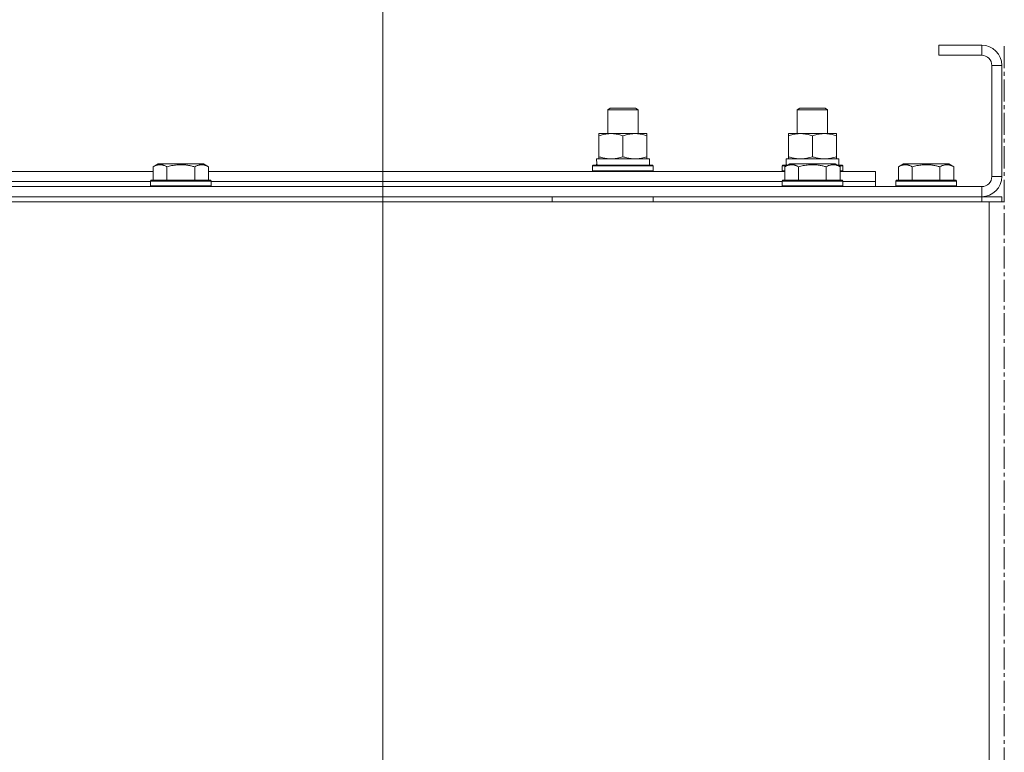
# Model space of a CAD drawing. Units: millimetres. Extents: x 0 to 39601, y -10 to 27300.
# Drawn here: x 28589 to 28979, y 20345 to 20635 of the extents above; entities that cross this region are included whole.
import ezdxf

# ---------------------------------------------------------------- set-up
doc = ezdxf.new("R2010")
doc.units = ezdxf.units.MM
doc.linetypes.add('K5LT_AXLED', pattern=[13.225, 8.725, -1.5, 1.5, -1.5])
doc.linetypes.add('K5LT_THIN', pattern=[0])
for name, color, linetype, true_color in [('DIM', 6, 'Continuous', 0xff00ff), ('OSI', 2, 'Continuous', 0xffff00), ('R', 1, 'Continuous', 0xff0000), ('WELDING', 7, 'Continuous', 0xffffff)]:
    doc.layers.add(name, color=color, linetype=linetype, true_color=true_color)

msp = doc.modelspace()

# ---------------------------------------------------------------- linework, layer by layer
at = {"layer": 'DIM', "color": 7, "linetype": 'K5LT_THIN', "lineweight": 18}
msp.add_line((28733.12, 20116.27), (28733.12, 21702.92), dxfattribs=at)
msp.add_line((28733.12, 20116.27), (28733.12, 21702.92), dxfattribs=at)
at = {"layer": 'OSI', "color": 30, "linetype": 'K5LT_AXLED', "lineweight": 18, "true_color": 0xff8000}
msp.add_line((28979.03, 20624.91), (28979.03, 16226.93), dxfattribs=at)
at = {"layer": 'R', "color": 7, "linetype": 'K5LT_THIN', "lineweight": 18}
for p, q in [((28953.12, 20625.27), (28953.12, 20621.27)), ((28970.12, 20625.27), (28953.12, 20625.27)), ((28970.12, 20625.27), (28970.12, 20621.27)), ((28970.12, 20621.27), (28953.12, 20621.27)), ((28974.12, 20573.27), (28974.12, 20617.27)), ((28978.12, 20617.27), (28974.12, 20617.27)), ((28978.12, 20573.27), (28978.12, 20617.27)), ((28822.12, 20599.69), (28823.12, 20600.27)), ((28822.12, 20599.69), (28823.12, 20600.27)), ((28822.12, 20590.27), (28822.12, 20599.69)), ((28822.12, 20599.69), (28834.12, 20599.69)), ((28822.12, 20590.27), (28822.12, 20599.69)), ((28823.12, 20600.27), (28833.12, 20600.27)), ((28834.12, 20599.69), (28833.12, 20600.27)), ((28834.12, 20590.27), (28834.12, 20599.69)), ((28897.12, 20599.69), (28898.12, 20600.27)), ((28897.12, 20590.27), (28897.12, 20599.69)), ((28897.12, 20599.69), (28909.12, 20599.69)), ((28898.12, 20600.27), (28908.12, 20600.27)), ((28909.12, 20599.69), (28908.12, 20600.27)), ((28909.12, 20590.27), (28909.12, 20599.69)), ((28818.62, 20589.42), (28818.62, 20590.27)), ((28818.62, 20590.27), (28837.62, 20590.27)), ((28837.62, 20590.27), (28837.62, 20589.42)), ((28893.62, 20589.42), (28893.62, 20590.27)), ((28893.62, 20590.27), (28912.62, 20590.27)), ((28912.62, 20590.27), (28912.62, 20589.42)), ((28818.62, 20581.12), (28818.62, 20589.42)), ((28828.12, 20581.12), (28828.12, 20589.42)), ((28837.62, 20581.12), (28837.62, 20589.42)), ((28893.62, 20581.12), (28893.62, 20589.42)), ((28903.12, 20581.12), (28903.12, 20589.42)), ((28912.62, 20581.12), (28912.62, 20589.42)), ((28642.15, 20577.11), (28644.14, 20578.27)), ((28662.09, 20578.27), (28644.14, 20578.27)), ((28664.09, 20577.11), (28662.09, 20578.27)), ((28817.67, 20580.27), (28838.62, 20580.27)), ((28817.75, 20578.89), (28817.68, 20577.77)), ((28818.62, 20580.27), (28818.62, 20581.12)), ((28837.62, 20581.12), (28837.62, 20580.27)), ((28838.62, 20577.77), (28838.62, 20580.27)), ((28892.15, 20577.11), (28894.14, 20578.27)), ((28892.67, 20580.27), (28913.62, 20580.27)), ((28892.75, 20578.89), (28892.68, 20577.77)), ((28893.62, 20580.27), (28893.62, 20581.12)), ((28912.09, 20578.27), (28894.14, 20578.27)), ((28914.09, 20577.11), (28912.09, 20578.27)), ((28912.62, 20581.12), (28912.62, 20580.27)), ((28913.62, 20577.77), (28913.62, 20580.27)), ((28937.15, 20577.11), (28939.14, 20578.27)), ((28957.09, 20578.27), (28939.14, 20578.27)), ((28959.09, 20577.11), (28957.09, 20578.27)), ((28414.09, 20575.27), (28642.15, 20575.27)), ((28642.15, 20577.11), (28642.15, 20571.77)), ((28647.63, 20577.11), (28647.63, 20571.77)), ((28658.6, 20577.11), (28658.6, 20571.77)), ((28664.09, 20577.11), (28664.09, 20571.77)), ((28664.09, 20575.27), (28892.15, 20575.27)), ((28816.12, 20577.47), (28816.29, 20577.77)), ((28816.12, 20575.57), (28816.12, 20577.47)), ((28816.12, 20577.47), (28840.12, 20577.47)), ((28816.12, 20575.57), (28816.29, 20575.27)), ((28816.12, 20575.57), (28840.12, 20575.57)), ((28816.29, 20577.77), (28839.94, 20577.77)), ((28840.12, 20577.47), (28839.94, 20577.77)), ((28840.12, 20575.57), (28839.94, 20575.27)), ((28840.12, 20575.57), (28840.12, 20577.47)), ((28891.12, 20577.47), (28891.29, 20577.77)), ((28891.12, 20575.57), (28891.12, 20577.47)), ((28891.12, 20577.47), (28892.76, 20577.47)), ((28891.12, 20575.57), (28891.29, 20575.27)), ((28891.12, 20575.57), (28892.15, 20575.57)), ((28891.29, 20577.77), (28893.28, 20577.77)), ((28892.15, 20577.11), (28892.15, 20571.77)), ((28897.63, 20577.11), (28897.63, 20571.77)), ((28908.6, 20577.11), (28908.6, 20571.77)), ((28912.96, 20577.77), (28914.94, 20577.77)), ((28913.48, 20577.47), (28915.12, 20577.47)), ((28914.09, 20577.11), (28914.09, 20571.77)), ((28914.09, 20575.57), (28915.12, 20575.57)), ((28914.09, 20575.27), (28928.12, 20575.27)), ((28915.12, 20577.47), (28914.94, 20577.77)), ((28915.12, 20575.57), (28914.94, 20575.27)), ((28915.12, 20575.57), (28915.12, 20577.47)), ((28928.12, 20571.27), (28928.12, 20575.27)), ((28937.15, 20577.11), (28937.15, 20571.77)), ((28942.63, 20577.11), (28942.63, 20571.77)), ((28953.6, 20577.11), (28953.6, 20571.77)), ((28959.09, 20577.11), (28959.09, 20571.77)), ((28415.12, 20571.27), (28641.12, 20571.27)), ((28415.12, 20571.27), (28641.12, 20571.27)), ((28641.12, 20571.47), (28641.29, 20571.77)), ((28641.12, 20571.47), (28641.12, 20569.57)), ((28665.12, 20571.47), (28641.12, 20571.47)), ((28664.94, 20571.77), (28641.29, 20571.77)), ((28665.12, 20571.47), (28664.94, 20571.77)), ((28665.12, 20571.47), (28665.12, 20569.57)), ((28665.12, 20571.27), (28891.12, 20571.27)), ((28665.12, 20571.27), (28891.12, 20571.27)), ((28891.12, 20571.47), (28891.29, 20571.77)), ((28891.12, 20571.47), (28891.12, 20569.57)), ((28915.12, 20571.47), (28891.12, 20571.47)), ((28914.94, 20571.77), (28891.29, 20571.77)), ((28915.12, 20571.47), (28914.94, 20571.77)), ((28915.12, 20571.47), (28915.12, 20569.57)), ((28915.12, 20571.27), (28928.12, 20571.27)), ((28915.12, 20571.27), (28928.12, 20571.27)), ((28928.12, 20569.27), (28928.12, 20571.27)), ((28936.12, 20571.47), (28936.29, 20571.77)), ((28936.12, 20571.47), (28936.12, 20569.57)), ((28960.12, 20571.47), (28936.12, 20571.47)), ((28959.94, 20571.77), (28936.29, 20571.77)), ((28960.12, 20571.47), (28959.94, 20571.77)), ((28960.12, 20571.47), (28960.12, 20569.57)), ((28978.12, 20573.27), (28974.12, 20573.27)), ((27586.12, 20569.27), (28970.12, 20569.27)), ((28665.12, 20569.57), (28641.12, 20569.57)), ((28641.12, 20569.57), (28641.29, 20569.27)), ((28665.12, 20569.57), (28664.94, 20569.27)), ((28915.12, 20569.57), (28891.12, 20569.57)), ((28891.12, 20569.57), (28891.29, 20569.27)), ((28915.12, 20569.57), (28914.94, 20569.27)), ((28960.12, 20569.57), (28936.12, 20569.57)), ((28936.12, 20569.57), (28936.29, 20569.27)), ((28960.12, 20569.57), (28959.94, 20569.27)), ((28970.12, 20565.27), (28970.12, 20569.27)), ((27585.12, 20563.27), (28973.12, 20563.27)), ((27586.12, 20565.27), (28970.12, 20565.27)), ((28800.12, 20563.27), (28800.12, 20565.27)), ((28840.12, 20563.27), (28840.12, 20565.27)), ((28970.12, 20565.27), (28978.12, 20565.27)), ((28970.12, 20563.27), (28970.12, 20565.27)), ((28973.12, 20563.27), (28979.12, 20563.27)), ((28973.12, 20563.27), (28973.12, 20061.27)), ((28978.12, 20563.27), (28978.12, 20565.27))]:
    msp.add_line(p, q, dxfattribs=at)
for centre, radius, start, end in [((28970.12, 20617.27), 8, 0, 90), ((28970.12, 20617.27), 4, 0, 90), ((28970.12, 20573.27), 8, 270, 0), ((28970.12, 20573.27), 4, 270, 0)]:
    msp.add_arc(centre, radius, start, end, dxfattribs=at)
for centre in [(28828.12, 20582.44), (28903.12, 20582.44)]:
    msp.add_ellipse(centre, major_axis=(0, 22.52), ratio=0.466308, start_param=1.667355, end_param=1.779747, dxfattribs=at)
at = {"layer": 'WELDING', "color": 7, "linetype": 'K5LT_THIN', "lineweight": 18}
for points, knots in [([(28828.12, 20589.42), (28827.56, 20589.6), (28826.74, 20589.84), (28825.75, 20590.05), (28825.15, 20590.14), (28824.63, 20590.21), (28824.1, 20590.25), (28823.57, 20590.27), (28823.05, 20590.27), (28822.53, 20590.24), (28821.94, 20590.19), (28821.22, 20590.09), (28820.08, 20589.87), (28819.2, 20589.61), (28818.62, 20589.42)], [0, 0, 0, 0, 2.72415, 3.912285, 4.716446, 5.530362, 6.353984, 7.180289, 7.997717, 8.810544, 9.605533, 10.761675, 12.184093, 15, 15, 15, 15]), ([(28837.62, 20589.42), (28837.06, 20589.6), (28836.24, 20589.84), (28835.25, 20590.05), (28834.65, 20590.14), (28834.13, 20590.21), (28833.6, 20590.25), (28833.07, 20590.27), (28832.55, 20590.27), (28832.03, 20590.24), (28831.44, 20590.19), (28830.72, 20590.09), (28829.58, 20589.87), (28828.7, 20589.61), (28828.12, 20589.42)], [0, 0, 0, 0, 2.72415, 3.912285, 4.716446, 5.530362, 6.353984, 7.180289, 7.997717, 8.810544, 9.605533, 10.761675, 12.184093, 15, 15, 15, 15]), ([(28903.12, 20589.42), (28902.56, 20589.6), (28901.74, 20589.84), (28900.75, 20590.05), (28900.15, 20590.14), (28899.63, 20590.21), (28899.1, 20590.25), (28898.57, 20590.27), (28898.05, 20590.27), (28897.53, 20590.24), (28896.94, 20590.19), (28896.22, 20590.09), (28895.08, 20589.87), (28894.2, 20589.61), (28893.62, 20589.42)], [0, 0, 0, 0, 2.72415, 3.912285, 4.716446, 5.530362, 6.353984, 7.180289, 7.997717, 8.810544, 9.605533, 10.761675, 12.184093, 15, 15, 15, 15]), ([(28912.62, 20589.42), (28912.06, 20589.6), (28911.24, 20589.84), (28910.25, 20590.05), (28909.65, 20590.14), (28909.13, 20590.21), (28908.6, 20590.25), (28908.07, 20590.27), (28907.55, 20590.27), (28907.03, 20590.24), (28906.44, 20590.19), (28905.72, 20590.09), (28904.58, 20589.87), (28903.7, 20589.61), (28903.12, 20589.42)], [0, 0, 0, 0, 2.72415, 3.912285, 4.716446, 5.530362, 6.353984, 7.180289, 7.997717, 8.810544, 9.605533, 10.761675, 12.184093, 15, 15, 15, 15]), ([(28818.62, 20581.12), (28819.11, 20580.95), (28819.87, 20580.73), (28820.84, 20580.51), (28821.51, 20580.4), (28822.13, 20580.32), (28822.75, 20580.28), (28823.16, 20580.27), (28823.37, 20580.27)], [0, 0, 0, 0, 2.905563, 4.375924, 5.511195, 6.679161, 7.850161, 9, 9, 9, 9]), ([(28823.37, 20580.27), (28823.58, 20580.27), (28824.01, 20580.28), (28824.66, 20580.33), (28825.29, 20580.41), (28826.09, 20580.55), (28827.03, 20580.77), (28827.76, 20581), (28828.12, 20581.12)], [0, 0, 0, 0, 1.192024, 2.404251, 3.60809, 4.765234, 6.955738, 9, 9, 9, 9]), ([(28828.12, 20581.12), (28828.61, 20580.95), (28829.37, 20580.73), (28830.34, 20580.51), (28831.01, 20580.4), (28831.63, 20580.32), (28832.25, 20580.28), (28832.66, 20580.27), (28832.87, 20580.27)], [0, 0, 0, 0, 2.905563, 4.375924, 5.511195, 6.679161, 7.850161, 9, 9, 9, 9]), ([(28832.87, 20580.27), (28833.08, 20580.27), (28833.51, 20580.28), (28834.16, 20580.33), (28834.79, 20580.41), (28835.59, 20580.55), (28836.53, 20580.77), (28837.26, 20581), (28837.62, 20581.12)], [0, 0, 0, 0, 1.192024, 2.404251, 3.60809, 4.765234, 6.955738, 9, 9, 9, 9]), ([(28893.62, 20581.12), (28894.11, 20580.95), (28894.87, 20580.73), (28895.84, 20580.51), (28896.51, 20580.4), (28897.13, 20580.32), (28897.75, 20580.28), (28898.16, 20580.27), (28898.37, 20580.27)], [0, 0, 0, 0, 2.905563, 4.375924, 5.511195, 6.679161, 7.850161, 9, 9, 9, 9]), ([(28898.37, 20580.27), (28898.58, 20580.27), (28899.01, 20580.28), (28899.66, 20580.33), (28900.29, 20580.41), (28901.09, 20580.55), (28902.03, 20580.77), (28902.76, 20581), (28903.12, 20581.12)], [0, 0, 0, 0, 1.192024, 2.404251, 3.60809, 4.765234, 6.955738, 9, 9, 9, 9]), ([(28903.12, 20581.12), (28903.61, 20580.95), (28904.37, 20580.73), (28905.34, 20580.51), (28906.01, 20580.4), (28906.63, 20580.32), (28907.25, 20580.28), (28907.66, 20580.27), (28907.87, 20580.27)], [0, 0, 0, 0, 2.905563, 4.375924, 5.511195, 6.679161, 7.850161, 9, 9, 9, 9]), ([(28907.87, 20580.27), (28908.08, 20580.27), (28908.51, 20580.28), (28909.16, 20580.33), (28909.79, 20580.41), (28910.59, 20580.55), (28911.53, 20580.77), (28912.26, 20581), (28912.62, 20581.12)], [0, 0, 0, 0, 1.192024, 2.404251, 3.60809, 4.765234, 6.955738, 9, 9, 9, 9]), ([(28647.63, 20577.11), (28647.31, 20577.3), (28646.91, 20577.5), (28646.41, 20577.69), (28646.15, 20577.78), (28645.88, 20577.85), (28645.59, 20577.91), (28645.3, 20577.95), (28645, 20577.96), (28644.7, 20577.96), (28644.39, 20577.94), (28644.04, 20577.88), (28643.6, 20577.77), (28642.95, 20577.54), (28642.45, 20577.29), (28642.15, 20577.11)], [0, 0, 0, 0, 2.912728, 3.529104, 4.366059, 5.20805, 5.90491, 6.841792, 7.68611, 8.552187, 9.436385, 10.31786, 11.611268, 13.263681, 16, 16, 16, 16]), ([(28658.6, 20577.11), (28658.15, 20577.24), (28657.5, 20577.41), (28656.7, 20577.59), (28656.16, 20577.69), (28655.64, 20577.78), (28655.09, 20577.85), (28654.52, 20577.91), (28653.94, 20577.95), (28653.33, 20577.96), (28652.73, 20577.96), (28652.12, 20577.94), (28651.41, 20577.88), (28650.53, 20577.77), (28649.23, 20577.54), (28648.24, 20577.29), (28647.63, 20577.11)], [0, 0, 0, 0, 2.142801, 3.094773, 3.749673, 4.638938, 5.533553, 6.273967, 7.269403, 8.166492, 9.086699, 10.026159, 10.962726, 12.336972, 14.092661, 17, 17, 17, 17]), ([(28664.09, 20577.11), (28663.76, 20577.3), (28663.36, 20577.5), (28662.87, 20577.69), (28662.6, 20577.78), (28662.33, 20577.85), (28662.04, 20577.91), (28661.76, 20577.95), (28661.45, 20577.96), (28661.15, 20577.96), (28660.84, 20577.94), (28660.49, 20577.88), (28660.05, 20577.77), (28659.4, 20577.54), (28658.91, 20577.29), (28658.6, 20577.11)], [0, 0, 0, 0, 2.912728, 3.529104, 4.366059, 5.20805, 5.90491, 6.841792, 7.68611, 8.552187, 9.436385, 10.31786, 11.611268, 13.263681, 16, 16, 16, 16]), ([(28897.63, 20577.11), (28897.31, 20577.3), (28896.91, 20577.5), (28896.41, 20577.69), (28896.15, 20577.78), (28895.88, 20577.85), (28895.59, 20577.91), (28895.3, 20577.95), (28895, 20577.96), (28894.7, 20577.96), (28894.39, 20577.94), (28894.04, 20577.88), (28893.6, 20577.77), (28892.95, 20577.54), (28892.45, 20577.29), (28892.15, 20577.11)], [0, 0, 0, 0, 2.912728, 3.529104, 4.366059, 5.20805, 5.90491, 6.841792, 7.68611, 8.552187, 9.436385, 10.31786, 11.611268, 13.263681, 16, 16, 16, 16]), ([(28908.6, 20577.11), (28908.15, 20577.24), (28907.5, 20577.41), (28906.7, 20577.59), (28906.16, 20577.69), (28905.64, 20577.78), (28905.09, 20577.85), (28904.52, 20577.91), (28903.94, 20577.95), (28903.33, 20577.96), (28902.73, 20577.96), (28902.12, 20577.94), (28901.41, 20577.88), (28900.53, 20577.77), (28899.23, 20577.54), (28898.24, 20577.29), (28897.63, 20577.11)], [0, 0, 0, 0, 2.142801, 3.094773, 3.749673, 4.638938, 5.533553, 6.273967, 7.269403, 8.166492, 9.086699, 10.026159, 10.962726, 12.336972, 14.092661, 17, 17, 17, 17]), ([(28914.09, 20577.11), (28913.76, 20577.3), (28913.36, 20577.5), (28912.87, 20577.69), (28912.6, 20577.78), (28912.33, 20577.85), (28912.04, 20577.91), (28911.76, 20577.95), (28911.45, 20577.96), (28911.15, 20577.96), (28910.84, 20577.94), (28910.49, 20577.88), (28910.05, 20577.77), (28909.4, 20577.54), (28908.91, 20577.29), (28908.6, 20577.11)], [0, 0, 0, 0, 2.912728, 3.529104, 4.366059, 5.20805, 5.90491, 6.841792, 7.68611, 8.552187, 9.436385, 10.31786, 11.611268, 13.263681, 16, 16, 16, 16]), ([(28942.63, 20577.11), (28942.31, 20577.3), (28941.91, 20577.5), (28941.41, 20577.69), (28941.15, 20577.78), (28940.88, 20577.85), (28940.59, 20577.91), (28940.3, 20577.95), (28940, 20577.96), (28939.7, 20577.96), (28939.39, 20577.94), (28939.04, 20577.88), (28938.6, 20577.77), (28937.95, 20577.54), (28937.45, 20577.29), (28937.15, 20577.11)], [0, 0, 0, 0, 2.912728, 3.529104, 4.366059, 5.20805, 5.90491, 6.841792, 7.68611, 8.552187, 9.436385, 10.31786, 11.611268, 13.263681, 16, 16, 16, 16]), ([(28953.6, 20577.11), (28953.15, 20577.24), (28952.5, 20577.41), (28951.7, 20577.59), (28951.16, 20577.69), (28950.64, 20577.78), (28950.09, 20577.85), (28949.52, 20577.91), (28948.94, 20577.95), (28948.33, 20577.96), (28947.73, 20577.96), (28947.12, 20577.94), (28946.41, 20577.88), (28945.53, 20577.77), (28944.23, 20577.54), (28943.24, 20577.29), (28942.63, 20577.11)], [0, 0, 0, 0, 2.142801, 3.094773, 3.749673, 4.638938, 5.533553, 6.273967, 7.269403, 8.166492, 9.086699, 10.026159, 10.962726, 12.336972, 14.092661, 17, 17, 17, 17]), ([(28959.09, 20577.11), (28958.76, 20577.3), (28958.36, 20577.5), (28957.87, 20577.69), (28957.6, 20577.78), (28957.33, 20577.85), (28957.04, 20577.91), (28956.76, 20577.95), (28956.45, 20577.96), (28956.15, 20577.96), (28955.84, 20577.94), (28955.49, 20577.88), (28955.05, 20577.77), (28954.4, 20577.54), (28953.91, 20577.29), (28953.6, 20577.11)], [0, 0, 0, 0, 2.912728, 3.529104, 4.366059, 5.20805, 5.90491, 6.841792, 7.68611, 8.552187, 9.436385, 10.31786, 11.611268, 13.263681, 16, 16, 16, 16])]:
    msp.add_open_spline(points, degree=3, knots=knots, dxfattribs=at)

doc.saveas('drawing.dxf')
